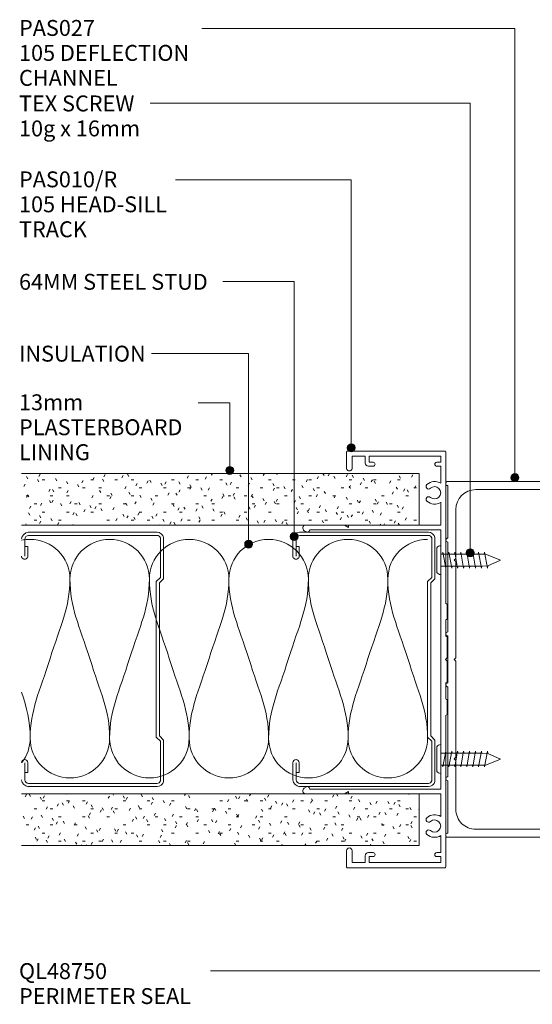
# Model space of a CAD drawing. Extents: x 762 to 1063, y 85 to 496.
# Drawn here: x 762 to 891, y 232 to 480 of the extents above; entities that cross this region are included whole.
import ezdxf

# ---------------------------------------------------------------- set-up
doc = ezdxf.new("R2010")
doc.units = 0
doc.layers.add('Potter', color=7, linetype='CONTINUOUS', lineweight=18)
doc.styles.add('Arial', font='arial.ttf', dxfattribs={"height": 4})

# ---------------------------------------------------------------- blocks, each defined once
blk = doc.blocks.new('PAS_TEX SCREW - PAS_TEX SCREW-1069062-DF SERIES 105 - 64MM __- 25mm DEFLECTION 64mm STEEL STUD')
at = {"layer": 'Potter', "lineweight": 9}
for p, q in [((3.1, 0), (-3.1, 0)), ((3.64, -0.97), (-3.64, -0.97)), ((-1.99, -2.24), (1.99, -1.54)), ((-1.5, -2.34), (-1.99, -2.24)), ((-1.5, -0.97), (-1.5, -2.34)), ((-1.5, -2.34), (-1.5, -3.65)), ((1.5, -1.44), (1.5, -0.97)), ((1.99, -1.54), (1.5, -1.44)), ((1.5, -1.44), (1.5, -2.93)), ((1.99, -3.03), (-1.99, -3.74)), ((-1.99, -3.74), (-1.5, -3.84)), ((1.99, -4.53), (-1.99, -5.23)), ((-1.5, -3.84), (-1.5, -5.15)), ((1.5, -2.93), (1.99, -3.03)), ((1.5, -2.93), (1.5, -4.43)), ((1.5, -4.43), (1.99, -4.53)), ((1.5, -4.43), (1.5, -5.93)), ((-1.99, -5.23), (-1.5, -5.33)), ((1.99, -6.03), (-1.99, -6.73)), ((-1.99, -6.73), (-1.5, -6.83)), ((-1.5, -5.33), (-1.5, -6.64)), ((-1.5, -6.83), (-1.5, -8.14)), ((1.5, -5.93), (1.99, -6.03)), ((1.5, -5.93), (1.5, -7.42)), ((1.5, -7.42), (1.99, -7.52)), ((1.5, -7.42), (1.5, -8.92)), ((1.99, -7.52), (-1.99, -8.23)), ((-1.99, -8.23), (-1.5, -8.32)), ((1.99, -9.02), (-1.99, -9.72)), ((-1.99, -9.72), (-1.5, -9.82)), ((-1.5, -8.32), (-1.5, -9.63)), ((-1.5, -9.82), (-1.5, -11.13)), ((1.5, -8.92), (1.99, -9.02)), ((1.5, -8.92), (1.5, -10.42)), ((-1.99, -11.22), (1.99, -10.51)), ((-1.5, -11.32), (-1.99, -11.22)), ((1.99, -12.01), (-1.99, -12.71)), ((-1.41, -12.83), (-1.5, -11.32)), ((0, -16), (1.62, -12.08)), ((1.5, -10.42), (1.5, -11.91)), ((1.99, -10.51), (1.5, -10.42)), ((1.5, -11.91), (1.99, -12.01)), ((-1.99, -12.71), (-1.41, -12.83)), ((-1.41, -12.83), (0, -16))]:
    blk.add_line(p, q, dxfattribs=at)
at = {"layer": 'Potter'}
for centre, start, end in [((-2.34, -1.06), 125.5967, 176.2541), ((2.34, -1.06), 3.7459, 54.4033)]:
    blk.add_arc(centre, 1.3, start, end, dxfattribs=at)
blk = doc.blocks.new('PAS_TEX SCREW - PAS_TEX SCREW-1069733-DF SERIES 105 - 64MM __- 25mm DEFLECTION 64mm STEEL STUD')
at = {"layer": 'Potter', "lineweight": 9}
for p, q in [((-1.41, 12.83), (0, 16)), ((0, 16), (1.62, 12.08)), ((-1.99, 12.71), (-1.41, 12.83)), ((1.99, 12.01), (-1.99, 12.71)), ((-1.41, 12.83), (-1.5, 11.32)), ((-1.5, 11.32), (-1.99, 11.22)), ((-1.99, 11.22), (1.99, 10.51)), ((-1.5, 9.82), (-1.5, 11.13)), ((1.5, 11.91), (1.99, 12.01)), ((1.5, 10.42), (1.5, 11.91)), ((1.99, 10.51), (1.5, 10.42)), ((1.5, 8.92), (1.5, 10.42)), ((-1.99, 9.72), (-1.5, 9.82)), ((1.99, 9.02), (-1.99, 9.72)), ((-1.99, 8.23), (-1.5, 8.32)), ((1.99, 7.52), (-1.99, 8.23)), ((-1.5, 8.32), (-1.5, 9.63)), ((-1.5, 6.83), (-1.5, 8.14)), ((1.5, 8.92), (1.99, 9.02)), ((1.5, 7.42), (1.5, 8.92)), ((1.5, 7.42), (1.99, 7.52)), ((-1.99, 6.73), (-1.5, 6.83)), ((1.99, 6.03), (-1.99, 6.73)), ((-1.99, 5.23), (-1.5, 5.33)), ((1.99, 4.53), (-1.99, 5.23)), ((-1.5, 5.33), (-1.5, 6.64)), ((-1.5, 3.84), (-1.5, 5.15)), ((1.5, 5.93), (1.5, 7.42)), ((1.5, 5.93), (1.99, 6.03)), ((1.5, 4.43), (1.5, 5.93)), ((-1.99, 3.74), (-1.5, 3.84)), ((1.99, 3.03), (-1.99, 3.74)), ((-1.5, 2.34), (-1.5, 3.65)), ((1.5, 4.43), (1.99, 4.53)), ((1.5, 2.93), (1.5, 4.43)), ((1.5, 2.93), (1.99, 3.03)), ((1.5, 1.44), (1.5, 2.93)), ((3.64, 0.97), (-3.64, 0.97)), ((3.1, 0), (-3.1, 0)), ((-1.5, 2.34), (-1.99, 2.24)), ((-1.99, 2.24), (1.99, 1.54)), ((-1.5, 0.97), (-1.5, 2.34)), ((1.99, 1.54), (1.5, 1.44)), ((1.5, 1.44), (1.5, 0.97))]:
    blk.add_line(p, q, dxfattribs=at)
at = {"layer": 'Potter'}
for centre, start, end in [((-2.34, 1.06), 183.7459, 234.4033), ((2.34, 1.06), 305.5967, 356.2541)]:
    blk.add_arc(centre, 1.3, start, end, dxfattribs=at)
blk = doc.blocks.new('PAS_010-R - PAS_010-R V1-1124337-DF SERIES 105 - 64MM __- 25mm DEFLECTION 64mm STEEL STUD')
at = {"layer": 'Potter', "lineweight": 9}
for p, q in [((-52.2, 0), (-14, 0)), ((-13.8, 0.3), (-10.2, 0.3)), ((-10, 0), (-5.8, 0)), ((-5.6, 0.3), (-0.4, 0.3)), ((-0.4, 0.3), (0, -0.1)), ((0, -0.1), (0.4, 0.3)), ((0.4, 0.3), (5.6, 0.3)), ((5.8, 0), (10, 0)), ((10.2, 0.3), (13.8, 0.3)), ((14, 0), (52.2, 0)), ((-52.4, -24.8), (-52.4, -0.2)), ((-51.1, -1.3), (-51.1, -19.3)), ((-49.6, -1.3), (-51.1, -1.3)), ((-49.6, -2.3), (-49.6, -1.3)), ((-48.6, -1.3), (-48.6, -2.3)), ((-44.29, -1.3), (-48.6, -1.3)), ((-33.8, -1.3), (-39.51, -1.3)), ((-33.8, -1.3), (-33.8, -6.7)), ((-32.6, -24.5), (-32.6, -1.3)), ((0, -1.3), (-32.6, -1.3)), ((32.6, -1.3), (0, -1.3)), ((32.6, -24.5), (32.6, -1.3)), ((33.8, -1.3), (33.8, -6.7)), ((39.51, -1.3), (33.8, -1.3)), ((48.6, -1.3), (44.3, -1.3)), ((48.6, -2.3), (48.6, -1.3)), ((49.6, -1.3), (49.6, -2.3)), ((51.1, -1.3), (49.6, -1.3)), ((51.1, -19.3), (51.1, -1.3)), ((52.4, -0.2), (52.4, -24.8)), ((-33.8, -6.7), (-33.8, -24.3)), ((33.8, -6.7), (33.8, -24.3)), ((-51.1, -19.3), (-49.6, -19.3)), ((-49.6, -19.3), (-49.6, -18.3)), ((-48.6, -18.3), (-48.6, -19.5)), ((48.6, -19.5), (48.6, -18.3)), ((49.6, -18.3), (49.6, -19.3)), ((49.6, -19.3), (51.1, -19.3)), ((-51.1, -20.3), (-51.1, -23.6)), ((-49.4, -20.3), (-51.1, -20.3)), ((51.1, -20.3), (49.4, -20.3)), ((51.1, -23.6), (51.1, -20.3)), ((-51.1, -23.6), (-48.1, -23.6)), ((-33.2, -24.5), (-33.8, -25.54)), ((-33.6, -24.5), (-33.2, -24.5)), ((-32.6, -34.33), (-32.6, -24.5)), ((32.6, -34.33), (32.6, -24.5)), ((33.2, -24.5), (33.8, -25.54)), ((33.6, -24.5), (33.2, -24.5)), ((48.1, -23.6), (51.1, -23.6)), ((-48.1, -25), (-52.2, -25)), ((-33.8, -25.54), (-33.8, -35.24)), ((33.8, -25.54), (33.8, -35.24)), ((52.2, -25), (48.1, -25)), ((-32.38, -35.62), (-32.06, -35.08)), ((32.38, -35.62), (32.06, -35.08))]:
    blk.add_line(p, q, dxfattribs=at)
for centre, radius, start, end in [((-13.8, 0.1), 0.2, 90, 180), ((-10.2, 0.1), 0.2, 360, 90), ((-5.6, 0.1), 0.2, 90, 180), ((5.6, 0.1), 0.2, 360, 90), ((10.2, 0.1), 0.2, 90, 180), ((13.8, 0.1), 0.2, 360, 90), ((52.2, -0.2), 0.2, 360, 90), ((-52.2, -0.2), 0.2, 90, 180), ((-49.1, -2.3), 0.5, 180, 0), ((-41.9, -2.85), 2.85, 147.0532, 222.8152), ((-41.9, -2.85), 1.55, 317.1848, 222.8152), ((-41.9, -2.85), 2.85, 317.1848, 32.9468), ((41.9, -2.85), 2.85, 147.0532, 222.8152), ((41.9, -2.85), 1.55, 317.1848, 222.8152), ((41.9, -2.85), 2.85, 317.1848, 32.9468), ((49.1, -2.3), 0.5, 180, 0), ((-43.51, -4.35), 0.65, 222.8152, 42.8152), ((-40.28, -4.35), 0.65, 137.1848, 317.1848), ((40.29, -4.35), 0.65, 222.8152, 42.8152), ((43.52, -4.35), 0.65, 137.1848, 317.1848), ((-49.1, -18.3), 0.5, 0, 180), ((-49.4, -19.5), 0.8, 270, 0), ((49.1, -18.3), 0.5, 0, 180), ((49.4, -19.5), 0.8, 180, 270), ((-48.1, -24.3), 0.7, 270, 90), ((-33.6, -24.3), 0.2, 180, 270), ((33.6, -24.3), 0.2, 270, 0), ((48.1, -24.3), 0.7, 90, 270), ((-52.2, -24.8), 0.2, 180, 270), ((52.2, -24.8), 0.2, 270, 0), ((-32.5, -34.83), 0.5, 330, 90), ((32.5, -34.83), 0.5, 90, 210), ((-33.04, -35.24), 0.761, 180, 330), ((33.04, -35.24), 0.761, 210, 0)]:
    blk.add_arc(centre, radius, start, end, dxfattribs=at)
blk = doc.blocks.new('PAS_Plasterboard - 13mm-1234727-DF SERIES 105 - 64MM __- 25mm DEFLECTION 64mm STEEL STUD')
at = {"layer": 'Potter', "lineweight": 9}
h = blk.add_hatch(dxfattribs=at)
h.set_pattern_fill('FP_1', color=256, style=0)
h.set_pattern_definition([(90, (352.952, -862.269), (-2.032, 8.128), [0.671, -5.425, 0.671, -5.425, -32.512]), (90, (352.952, -862.269), (-2.032, 8.128), [-12.192, 0.671, -11.521, 0.671, -5.425, -14.224]), (90, (352.952, -862.269), (-2.032, 8.128), [-30.48, 0.671, -3.393, 0.671, -9.489]), (210, (351.936, -859.221), (-6.0230545, -5.8237636), [0.671, -5.425, 0.671, -5.425, -32.512]), (210, (351.936, -859.221), (-6.0230545, -5.8237636), [-12.192, 0.671, -11.521, 0.671, -5.425, -14.224]), (210, (351.936, -859.221), (-6.0230545, -5.8237636), [-30.48, 0.671, -3.393, 0.671, -9.489]), (330, (347.872, -858.205), (8.0550545, -2.3042364), [0.671, -5.425, 0.671, -5.425, -32.512]), (330, (347.872, -858.205), (8.0550545, -2.3042364), [-12.192, 0.671, -11.521, 0.671, -5.425, -14.224]), (330, (347.872, -858.205), (8.0550545, -2.3042364), [-30.48, 0.671, -3.393, 0.671, -9.489])])
h.paths.add_polyline_path([(0, -100.08), (0, 0), (-13, 0), (-13, -100.08)], flags=0)
at = {"layer": 'Potter'}
for p, q in [((-13, 0), (-13, -100.08)), ((-13, 0), (-13, -100.08)), ((0, 0), (-13, 0)), ((0, 0), (-6.5, 0)), ((0, -100.08), (0, 0)), ((0, 0), (0, -100.08))]:
    blk.add_line(p, q, dxfattribs=at)
blk = doc.blocks.new('PAS_Plasterboard - 13mm-1234728-DF SERIES 105 - 64MM __- 25mm DEFLECTION 64mm STEEL STUD')
at = {"layer": 'Potter', "lineweight": 9}
h = blk.add_hatch(dxfattribs=at)
h.set_pattern_fill('FP_2', color=256, style=0)
h.set_pattern_definition([(270, (-285.357, 862.269), (2.032, -8.128), [0.671, -5.425, 0.671, -5.425, -32.512]), (270, (-285.357, 862.269), (2.032, -8.128), [-12.192, 0.671, -11.521, 0.671, -5.425, -14.224]), (270, (-285.357, 862.269), (2.032, -8.128), [-30.48, 0.671, -3.393, 0.671, -9.489]), (30, (-284.341, 859.221), (6.0230545, 5.8237636), [0.671, -5.425, 0.671, -5.425, -32.512]), (30, (-284.341, 859.221), (6.0230545, 5.8237636), [-12.192, 0.671, -11.521, 0.671, -5.425, -14.224]), (30, (-284.341, 859.221), (6.0230545, 5.8237636), [-30.48, 0.671, -3.393, 0.671, -9.489]), (150, (-280.277, 858.205), (-8.0550545, 2.3042364), [0.671, -5.425, 0.671, -5.425, -32.512]), (150, (-280.277, 858.205), (-8.0550545, 2.3042364), [-12.192, 0.671, -11.521, 0.671, -5.425, -14.224]), (150, (-280.277, 858.205), (-8.0550545, 2.3042364), [-30.48, 0.671, -3.393, 0.671, -9.489])])
h.paths.add_polyline_path([(-13, 100.08), (-13, 0), (0, 0), (0, 100.08)], flags=0)
at = {"layer": 'Potter'}
for p, q in [((-13, 100.08), (-13, 0)), ((-13, 0), (-13, 100.08)), ((0, 0), (0, 100.08)), ((0, 0), (0, 100.08)), ((0, 0), (-13, 0)), ((0, 0), (-6.5, 0))]:
    blk.add_line(p, q, dxfattribs=at)
blk = doc.blocks.new('PAS_INSULATION - 60mm Insulation-1624542-DF SERIES 105 - 64MM __- 25mm DEFLECTION 64mm STEEL STUD')
at = {"layer": 'Potter', "lineweight": 9}
for centre, start, end in [((10, 20), 90, 180), ((10, 20), 360, 90), ((30, 20), 90, 180), ((30, 20), 360, 90), ((50, 20), 90, 180), ((50, 20), 360, 90), ((70, 20), 90, 180), ((70, 20), 360, 90), ((90, 20), 90, 180), ((90, 20), 360, 90), ((110, 20), 142.0857, 180), ((0, -20), 270, 360), ((20, -20), 180, 270), ((20, -20), 270, 360), ((40, -20), 180, 270), ((40, -20), 270, 360), ((60, -20), 180, 270), ((60, -20), 270, 360), ((80, -20), 180, 270), ((80, -20), 270, 360), ((100, -20), 180, 270), ((100, -20), 270, 282.624)]:
    blk.add_arc(centre, 10, start, end, dxfattribs=at)
for points in [[(0, 20), (0, 12.94), (2.39, 8.29), (5, 0)], [(20, 20), (20, 12.94), (17.61, 8.29), (15, 0)], [(20, 20), (20, 12.94), (22.39, 8.29), (25, 0)], [(40, 20), (40, 12.94), (37.61, 8.29), (35, 0)], [(40, 20), (40, 12.94), (42.39, 8.29), (45, 0)], [(60, 20), (60, 12.94), (57.61, 8.29), (55, 0)], [(60, 20), (60, 12.94), (62.39, 8.29), (65, 0)], [(80, 20), (80, 12.94), (77.61, 8.29), (75, 0)], [(80, 20), (80, 12.94), (82.39, 8.29), (85, 0)], [(100, 20), (100, 12.94), (97.61, 8.29), (95, 0)], [(100, 20), (100, 15.72), (100.88, 12.32), (102.16, 8.45)], [(10, -20), (10, -12.94), (7.61, -8.29), (5, 0)], [(10, -20), (10, -12.94), (12.39, -8.29), (15, 0)], [(30, -20), (30, -12.94), (27.61, -8.29), (25, 0)], [(30, -20), (30, -12.94), (32.39, -8.29), (35, 0)], [(50, -20), (50, -12.94), (47.61, -8.29), (45, 0)], [(50, -20), (50, -12.94), (52.39, -8.29), (55, 0)], [(70, -20), (70, -12.94), (67.61, -8.29), (65, 0)], [(70, -20), (70, -12.94), (72.39, -8.29), (75, 0)], [(90, -20), (90, -12.94), (87.61, -8.29), (85, 0)], [(90, -20), (90, -12.94), (92.39, -8.29), (95, 0)]]:
    blk.add_open_spline(points, degree=3, dxfattribs=at)
blk = doc.blocks.new('PAS_027 - PAS_027-1077949-DF SERIES 105 - 64MM __- 25mm DEFLECTION 64mm STEEL STUD')
at = {"layer": 'Potter', "lineweight": 9}
for p, q in [((0, 65.5), (0, 0.3)), ((2, 7.5), (2, 65.5)), ((87.42, 65.5), (87.42, 7.5)), ((89.42, 0.3), (89.42, 65.5)), ((19.31, 2.5), (7, 2.5)), ((19.71, 2.1), (19.31, 2.5)), ((20.11, 2.5), (19.71, 2.1)), ((44.31, 2.5), (20.11, 2.5)), ((44.71, 2.1), (44.31, 2.5)), ((45.11, 2.5), (44.71, 2.1)), ((69.31, 2.5), (45.11, 2.5)), ((69.71, 2.1), (69.31, 2.5)), ((70.11, 2.5), (69.71, 2.1)), ((82.42, 2.5), (70.11, 2.5)), ((0.3, 0), (0.7, 0)), ((1, 0.3), (1, 0.5)), ((1, 0.5), (14.21, 0.5)), ((15.21, 0.5), (37.81, 0.5)), ((38.81, 0.5), (44.71, 0.5)), ((44.71, 0.5), (50.61, 0.5)), ((51.61, 0.5), (74.21, 0.5)), ((75.21, 0.5), (88.42, 0.5)), ((88.42, 0.5), (88.42, 0.3)), ((88.72, 0), (89.12, 0))]:
    blk.add_line(p, q, dxfattribs=at)
for centre, radius, start, end in [((1, 65.5), 1, 360, 180), ((88.42, 65.5), 1, 0, 180), ((7, 7.5), 5, 180, 270), ((82.42, 7.5), 5, 270, 0), ((0.3, 0.3), 0.3, 180, 270), ((0.7, 0.3), 0.3, 270, 0), ((14.71, 0.5), 0.5, 180, 0), ((38.31, 0.5), 0.5, 180, 0), ((51.11, 0.5), 0.5, 180, 0), ((74.71, 0.5), 0.5, 180, 0), ((88.72, 0.3), 0.3, 180, 270), ((89.12, 0.3), 0.3, 270, 360)]:
    blk.add_arc(centre, radius, start, end, dxfattribs=at)
blk = doc.blocks.new('USG 64mm Steel Stud Profile - USG 64mm Steel Stud Profile-184989-DF SERIES 105 - 64MM __- 25mm DEFLECTION 64mm STEEL STUD')
at = {"layer": 'Potter', "lineweight": 9}
for p, q in [((-32, -1.72), (-32, -34.11)), ((-31.2, -1.72), (-31.2, -34.07)), ((-30.68, -0.08), (-20.27, -0.08)), ((-20.6, -0.88), (-30.58, -0.88)), ((-19.57, -1.91), (-20.6, -0.88)), ((-19.24, -1.11), (-20.27, -0.08)), ((19.57, -1.91), (-19.57, -1.91)), ((-19.24, -1.11), (19.24, -1.11)), ((19.24, -1.11), (20.27, -0.08)), ((20.6, -0.88), (19.57, -1.91)), ((30.68, -0.08), (20.27, -0.08)), ((30.58, -0.88), (20.6, -0.88)), ((31.2, -34.07), (31.2, -1.72)), ((32, -1.72), (32, -34.11)), ((-28.43, -34.22), (-25.99, -34.22)), ((-28.43, -34.22), (-28.43, -35.02)), ((25.99, -34.22), (28.43, -34.22)), ((28.43, -34.22), (28.43, -35.02)), ((-30.28, -35.82), (-25.99, -35.82)), ((-25.99, -35.02), (-30.25, -35.02)), ((25.99, -35.02), (30.25, -35.02)), ((25.99, -35.82), (30.28, -35.82))]:
    blk.add_line(p, q, dxfattribs=at)
for centre, radius, start, end in [((-30.32, -1.72), 1.68, 102.1871, 180), ((-30.32, -1.72), 0.876, 106.8844, 180), ((30.32, -1.72), 0.876, 0, 73.1156), ((30.32, -1.72), 1.68, 360, 77.8129), ((-30.13, -33.94), 1.88, 185.1445, 265.1975), ((-30.13, -33.94), 1.08, 186.7885, 263.663), ((-25.99, -35.02), 0.8, 270, 90), ((25.99, -35.02), 0.8, 90, 270), ((30.13, -33.94), 1.08, 276.337, 353.2115), ((30.13, -33.94), 1.88, 274.8025, 354.8555)]:
    blk.add_arc(centre, radius, start, end, dxfattribs=at)
blk = doc.blocks.new('USG 64mm Steel Stud Profile - USG 64mm Steel Stud Profile-V1-DF SERIES 105 - 64MM __- 25mm DEFLECTION 64mm STEEL STUD')
at = {"layer": 'Potter', "lineweight": 9}
for p, q in [((-32, -1.72), (-32, -34.11)), ((-31.2, -1.72), (-31.2, -34.07)), ((-30.68, -0.08), (-20.27, -0.08)), ((-20.6, -0.88), (-30.58, -0.88)), ((-19.57, -1.91), (-20.6, -0.88)), ((-19.24, -1.11), (-20.27, -0.08)), ((19.57, -1.91), (-19.57, -1.91)), ((-19.24, -1.11), (19.24, -1.11)), ((19.24, -1.11), (20.27, -0.08)), ((20.6, -0.88), (19.57, -1.91)), ((30.68, -0.08), (20.27, -0.08)), ((30.58, -0.88), (20.6, -0.88)), ((31.2, -34.07), (31.2, -1.72)), ((32, -1.72), (32, -34.11)), ((-28.43, -34.22), (-25.99, -34.22)), ((-28.43, -34.22), (-28.43, -35.02)), ((25.99, -34.22), (28.43, -34.22)), ((28.43, -34.22), (28.43, -35.02)), ((-25.99, -35.02), (-30.25, -35.02)), ((25.99, -35.02), (30.25, -35.02))]:
    blk.add_line(p, q, dxfattribs=at)
for centre, radius, start, end in [((-30.32, -1.72), 1.68, 102.1871, 180), ((-30.32, -1.72), 0.876, 106.8844, 180), ((30.32, -1.72), 0.876, 0, 73.1156), ((30.32, -1.72), 1.68, 360, 77.8129), ((-30.13, -33.94), 1.88, 185.1445, 265.1975), ((-30.13, -33.94), 1.08, 186.7885, 263.663), ((-25.99, -35.02), 0.8, 270, 90), ((25.99, -35.02), 0.8, 90, 270), ((30.13, -33.94), 1.08, 276.337, 353.2115), ((30.13, -33.94), 1.88, 274.8025, 354.8555)]:
    blk.add_arc(centre, radius, start, end, dxfattribs=at)

msp = doc.modelspace()

# ---------------------------------------------------------------- hatches: boundary and pattern name
at = {"layer": 'Potter'}
h = msp.add_hatch(color=256, dxfattribs=at)
edge = h.paths.add_edge_path(flags=0)
edge.add_arc((845.15, 372.36), 1, 0, 360)
h = msp.add_hatch(color=256, dxfattribs=at)
edge = h.paths.add_edge_path(flags=0)
edge.add_arc((814.57, 366.69), 1, 0, 360)
h = msp.add_hatch(color=256, dxfattribs=at)
edge = h.paths.add_edge_path(flags=0)
edge.add_arc((886.34, 364.87), 1, 0, 360)
h = msp.add_hatch(color=256, dxfattribs=at)
edge = h.paths.add_edge_path(flags=0)
edge.add_arc((830.78, 350.06), 1, 0, 360)
h = msp.add_hatch(color=256, dxfattribs=at)
edge = h.paths.add_edge_path(flags=0)
edge.add_arc((819.33, 348.13), 1, 0, 360)
h = msp.add_hatch(color=256, dxfattribs=at)
edge = h.paths.add_edge_path(flags=0)
edge.add_arc((875.1, 345.97), 1, 0, 360)

# ---------------------------------------------------------------- linework, layer by layer
at = {"layer": 'Potter', "lineweight": 9}
for p, q in [((886.34, 477.84), (807.59, 477.84)), ((886.34, 364.87), (886.34, 477.84)), ((875.1, 459.02), (794.57, 459.02)), ((875.1, 345.97), (875.1, 459.02)), ((845.15, 439.75), (800.93, 439.75)), ((845.15, 372.36), (845.15, 439.75)), ((830.78, 414.16), (812.81, 414.16)), ((830.78, 350.06), (830.78, 414.16)), ((819.33, 396.09), (794.89, 396.09)), ((819.33, 348.13), (819.33, 396.09)), ((814.57, 383.69), (806.65, 383.69)), ((814.57, 366.69), (814.57, 383.69)), ((901.91, 240.8), (809.75, 240.8))]:
    msp.add_line(p, q, dxfattribs=at)
for centre in [(845.15, 372.36), (814.57, 366.69), (886.34, 364.87), (830.78, 350.06), (819.33, 348.13), (875.1, 345.97)]:
    msp.add_circle(centre, 1, dxfattribs=at)

# ---------------------------------------------------------------- block references
at = {"layer": 'Potter'}
for name, p, rotation in [('PAS_010-R - PAS_010-R V1-1124337-DF SERIES 105 - 64MM __- 25MM DEFLECTION 64MM STEEL STUD', (868.96, 319.15), 270), ('PAS_PLASTERBOARD - 13MM-1234727-DF SERIES 105 - 64MM __- 25MM DEFLECTION 64MM STEEL STUD', (862.27, 352.95), 270), ('PAS_027 - PAS_027-1077949-DF SERIES 105 - 64MM __- 25MM DEFLECTION 64MM STEEL STUD', (868.96, 363.86), 270), ('PAS_INSULATION - 60MM INSULATION-1624542-DF SERIES 105 - 64MM __- 25MM DEFLECTION 64MM STEEL STUD', (864.36, 319.35), 180), ('USG 64MM STEEL STUD PROFILE - USG 64MM STEEL STUD PROFILE-V1-DF SERIES 105 - 64MM __- 25MM DEFLECTION 64MM STEEL STUD', (798, 319.15), 270), ('USG 64MM STEEL STUD PROFILE - USG 64MM STEEL STUD PROFILE-184989-DF SERIES 105 - 64MM __- 25MM DEFLECTION 64MM STEEL STUD', (866.27, 319.15), 270), ('PAS_TEX SCREW - PAS_TEX SCREW-1069062-DF SERIES 105 - 64MM __- 25MM DEFLECTION 64MM STEEL STUD', (866.69, 344.12), 90), ('PAS_TEX SCREW - PAS_TEX SCREW-1069733-DF SERIES 105 - 64MM __- 25MM DEFLECTION 64MM STEEL STUD', (866.69, 294.09), 270), ('PAS_PLASTERBOARD - 13MM-1234728-DF SERIES 105 - 64MM __- 25MM DEFLECTION 64MM STEEL STUD', (862.27, 285.36), 90)]:
    msp.add_blockref(name, p, dxfattribs=dict(at, rotation=rotation))

# ---------------------------------------------------------------- texts
at = {"layer": 'Potter', "lineweight": 9, "char_height": 4, "attachment_point": 1, "line_spacing_factor": 0.941778, "style": 'Arial'}
for s, insert, width in [('PAS027\\P105 DEFLECTION\\PCHANNEL', (761.55, 479.97), 55.2386), ('TEX SCREW\\P10g x 16mm', (761.55, 460.98), 39.6171), ('PAS010/R\\P105 HEAD-SILL\\PTRACK', (761.55, 441.89), 47.2564), ('64MM STEEL STUD', (761.55, 416.12), 61.5068), ('INSULATION', (761.55, 398.05), 40.0088), ('13mm\\PPLASTERBOARD\\PLINING', (761.55, 385.82), 54.1123), ('QL48750\\PPERIMETER SEAL', (761.55, 242.76), 57.8341)]:
    msp.add_mtext(s, dxfattribs=dict(at, insert=insert, width=width))

doc.saveas('drawing.dxf')
